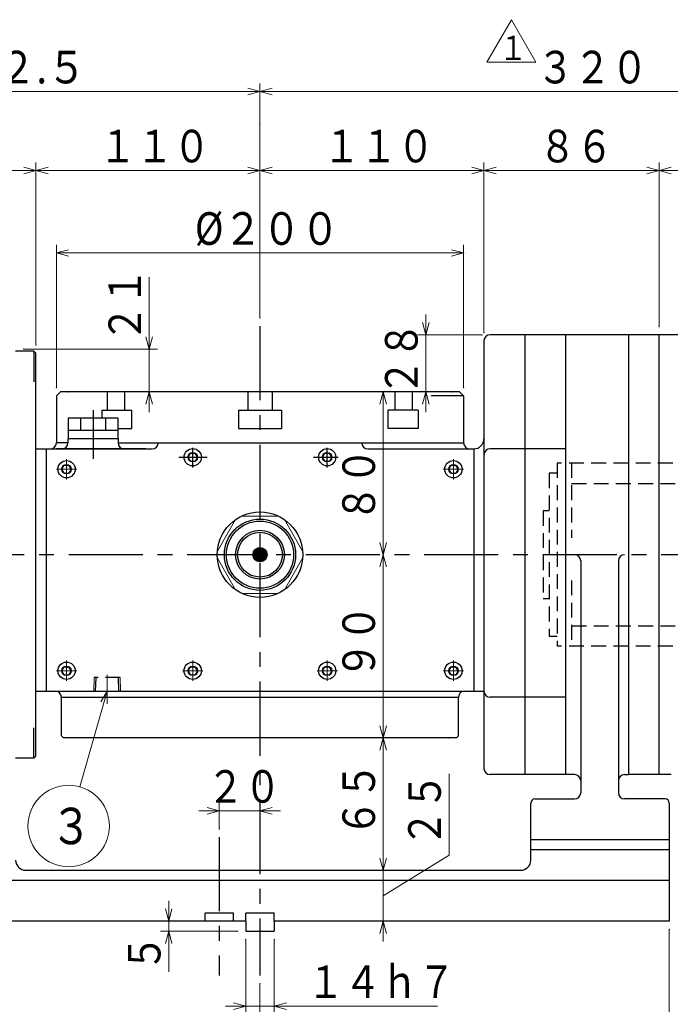
# Model space of a CAD drawing. Units: millimetres. Extents: x 3 to 585, y 5 to 405.
# Drawn here: x 168 to 248, y 67 to 188 of the extents above; entities that cross this region are included whole.
import ezdxf

# ---------------------------------------------------------------- set-up
doc = ezdxf.new("R2010")
doc.units = ezdxf.units.MM
doc.header["$LTSCALE"] = 7.274861
doc.linetypes.add('CENTER', pattern=[2, 1.25, -0.25, 0.25, -0.25])
doc.linetypes.add('HIDDEN', pattern=[0.375, 0.25, -0.125])
doc.layers.add('001', color=7, linetype='Continuous')
doc.styles.get("Standard").update_dxf_attribs({"font": 'TXT', "bigfont": 'BIGFONT'})
doc.dimstyles.get("Standard").update_dxf_attribs({"dimtxt": 4, "dimasz": 1.5, "dimexe": 1, "dimexo": 1, "dimgap": 1, "dimtad": 1, "dimdec": 3, "dimdsep": 46, "dimtxsty": 'Standard', "dimcen": 0.09, "dimadec": 3, "dimazin": 2, "dimtfac": 0.6, "dimtdec": 4, "dimtmove": 0, "dimatfit": 3, "dimfxl": 1, "dimtolj": 1, "dimtzin": 0, "dimarcsym": 0})

# ---------------------------------------------------------------- blocks, each defined once
blk = doc.blocks.new('JZB-2')
at = {"layer": '001', "color": 21, "lineweight": 30}
for p, q in [((172.872748, 132.909897), (173.161423, 133.409897)), ((173.161423, 133.409897), (173.738774, 133.409897)), ((174.027449, 132.909897), (173.738774, 133.409897)), ((173.161423, 132.409897), (172.872748, 132.909897)), ((173.161423, 132.409897), (173.738774, 132.409897)), ((174.027449, 132.909897), (173.738774, 132.409897))]:
    blk.add_line(p, q, dxfattribs=at)
for radius in [1.0625, 0.57735]:
    blk.add_circle((173.450099, 132.909897), radius, dxfattribs=at)
blk = doc.blocks.new('JZB-3')
at = {"layer": '001', "color": 21, "lineweight": 30}
for p, q in [((188.372748, 134.384897), (188.661423, 134.884897)), ((188.661423, 133.884897), (188.372748, 134.384897)), ((188.661423, 134.884897), (189.238774, 134.884897)), ((189.527449, 134.384897), (189.238774, 134.884897)), ((189.527449, 134.384897), (189.238774, 133.884897)), ((188.661423, 133.884897), (189.238774, 133.884897))]:
    blk.add_line(p, q, dxfattribs=at)
for radius in [1.0625, 0.57735]:
    blk.add_circle((188.950099, 134.384897), radius, dxfattribs=at)
blk = doc.blocks.new('JZB-4')
at = {"layer": '001', "color": 21, "lineweight": 30}
for p, q in [((204.872748, 134.384897), (205.161423, 134.884897)), ((205.161423, 133.884897), (204.872748, 134.384897)), ((205.161423, 134.884897), (205.738774, 134.884897)), ((206.027449, 134.384897), (205.738774, 134.884897)), ((206.027449, 134.384897), (205.738774, 133.884897)), ((205.161423, 133.884897), (205.738774, 133.884897))]:
    blk.add_line(p, q, dxfattribs=at)
for radius in [1.0625, 0.57735]:
    blk.add_circle((205.450099, 134.384897), radius, dxfattribs=at)
blk = doc.blocks.new('JZB-5')
at = {"layer": '001', "color": 21, "lineweight": 30}
for p, q in [((220.372748, 132.909897), (220.661423, 133.409897)), ((220.661423, 133.409897), (221.238774, 133.409897)), ((221.527449, 132.909897), (221.238774, 133.409897)), ((220.661423, 132.409897), (220.372748, 132.909897)), ((220.661423, 132.409897), (221.238774, 132.409897)), ((221.527449, 132.909897), (221.238774, 132.409897))]:
    blk.add_line(p, q, dxfattribs=at)
for radius in [1.0625, 0.57735]:
    blk.add_circle((220.950099, 132.909897), radius, dxfattribs=at)
blk = doc.blocks.new('JZB-6')
at = {"layer": '001', "color": 21, "lineweight": 30}
for p, q in [((220.372748, 108.159897), (220.661423, 108.659897)), ((220.661423, 107.659897), (220.372748, 108.159897)), ((220.661423, 108.659897), (221.238774, 108.659897)), ((220.661423, 107.659897), (221.238774, 107.659897)), ((221.527449, 108.159897), (221.238774, 108.659897)), ((221.527449, 108.159897), (221.238774, 107.659897))]:
    blk.add_line(p, q, dxfattribs=at)
for radius in [1.0625, 0.57735]:
    blk.add_circle((220.950099, 108.159897), radius, dxfattribs=at)
blk = doc.blocks.new('JZB-7')
at = {"layer": '001', "color": 21, "lineweight": 30}
for p, q in [((204.872748, 108.159897), (205.161423, 108.659897)), ((205.161423, 107.659897), (204.872748, 108.159897)), ((205.161423, 108.659897), (205.738774, 108.659897)), ((205.161423, 107.659897), (205.738774, 107.659897)), ((206.027449, 108.159897), (205.738774, 108.659897)), ((206.027449, 108.159897), (205.738774, 107.659897))]:
    blk.add_line(p, q, dxfattribs=at)
for radius in [1.0625, 0.57735]:
    blk.add_circle((205.450099, 108.159897), radius, dxfattribs=at)
blk = doc.blocks.new('JZB-8')
at = {"layer": '001', "color": 21, "lineweight": 30}
for p, q in [((188.372748, 108.159897), (188.661423, 108.659897)), ((188.661423, 107.659897), (188.372748, 108.159897)), ((188.661423, 108.659897), (189.238774, 108.659897)), ((188.661423, 107.659897), (189.238774, 107.659897)), ((189.527449, 108.159897), (189.238774, 108.659897)), ((189.527449, 108.159897), (189.238774, 107.659897))]:
    blk.add_line(p, q, dxfattribs=at)
for radius in [1.0625, 0.57735]:
    blk.add_circle((188.950099, 108.159897), radius, dxfattribs=at)
blk = doc.blocks.new('JZB-9')
at = {"layer": '001', "color": 21, "lineweight": 30}
for p, q in [((172.872748, 108.159897), (173.161423, 108.659897)), ((173.161423, 107.659897), (172.872748, 108.159897)), ((173.161423, 108.659897), (173.738774, 108.659897)), ((173.161423, 107.659897), (173.738774, 107.659897)), ((174.027449, 108.159897), (173.738774, 108.659897)), ((174.027449, 108.159897), (173.738774, 107.659897))]:
    blk.add_line(p, q, dxfattribs=at)
for radius in [1.0625, 0.57735]:
    blk.add_circle((173.450099, 108.159897), radius, dxfattribs=at)
blk = doc.blocks.new('JZB-37')
at = {"layer": '001', "color": 2, "linetype": 'HIDDEN', "lineweight": 30}
for p, q in [((269.700099, 133.659897), (233.700099, 133.659897)), ((233.700099, 133.659897), (233.700099, 111.159897)), ((235.450099, 133.659897), (235.450099, 124.472025)), ((257.450099, 111.159897), (257.450099, 133.659897)), ((269.700099, 133.659897), (269.700099, 111.159897)), ((233.700099, 132.409897), (232.700099, 132.409897)), ((232.700099, 132.409897), (232.700099, 112.409897)), ((235.450099, 131.159897), (269.700099, 131.159897)), ((269.700099, 131.784897), (275.200099, 131.784897)), ((275.200099, 112.409897), (275.200099, 131.784897)), ((232.700099, 127.784897), (231.950099, 127.784897)), ((231.950099, 127.784897), (231.950099, 117.034897)), ((235.450099, 119.247966), (235.450099, 111.159897)), ((231.950099, 117.034897), (232.700099, 117.034897)), ((235.450099, 113.659897), (269.700099, 113.659897)), ((232.700099, 112.409897), (233.700099, 112.409897)), ((269.700099, 112.409897), (275.200099, 112.409897)), ((269.950099, 110.234897), (269.950099, 112.409897)), ((274.950099, 112.409897), (274.950099, 110.234897)), ((269.700099, 111.159897), (233.700099, 111.159897)), ((257.450099, 107.109897), (257.450099, 111.159897)), ((261.450099, 105.859897), (261.450099, 111.159897)), ((269.950099, 110.234897), (274.950099, 110.234897)), ((258.700099, 105.859897), (261.450099, 105.859897))]:
    blk.add_line(p, q, dxfattribs=at)
at = {"layer": '001', "color": 2, "linetype": 'CENTER', "lineweight": 30}
blk.add_line((272.450099, 114.27278), (272.450099, 108.615842), dxfattribs=at)
at = {"layer": '001', "color": 2, "linetype": 'HIDDEN', "lineweight": 30}
blk.add_arc((258.700099, 107.109897), 1.25, 180, 270, dxfattribs=at)
blk = doc.blocks.new('DIM-50')
at = {"layer": '001', "color": 2, "lineweight": 9}
for points in [[(178.450099, 105.659897), (175.090162, 93.899028)], [(177.65159, 104.328008), (178.450099, 105.659897), (178.424514, 104.107193)]]:
    blk.add_lwpolyline(points, dxfattribs=at)
blk.add_circle((173.716673, 89.091375), 5, dxfattribs=at)
at = {"layer": '001', "color": 3, "lineweight": 9, "width": 0.833333}
blk.add_text('３', height=4.47, dxfattribs=at).set_placement((171.481674, 86.856375))
blk = doc.blocks.new('DIM-62')
at = {"layer": '001', "color": 2, "lineweight": 9}
blk.add_lwpolyline([(225.067114, 182.916008), (231.067114, 182.916008), (228.067114, 188.11216), (225.067114, 182.916008)], dxfattribs=at)
at = {"layer": '001', "color": 3, "lineweight": 9, "width": 0.833333}
blk.add_text('１', height=3, dxfattribs=at).set_placement((226.567114, 183.148059))
blk = doc.blocks.new('*D77')
at = {"layer": '001', "color": 2, "lineweight": 9}
for p, q in [((172.200099, 142.909897), (172.200099, 160.467152)), ((222.200099, 142.909897), (222.200099, 160.467152)), ((172.200099, 159.467152), (222.200099, 159.467152))]:
    blk.add_line(p, q, dxfattribs=at)
for points in [[(173.700099, 159.065229), (172.200099, 159.467152), (173.700099, 159.869076)], [(220.700099, 159.869076), (222.200099, 159.467152), (220.700099, 159.065229)]]:
    blk.add_lwpolyline(points, dxfattribs=at)
for p in [(222.200099, 159.467152), (172.200099, 142.909897), (222.200099, 142.909897)]:
    blk.add_point(p, dxfattribs=at)
at = {"layer": '001', "color": 3, "lineweight": 9, "width": 0.869565}
blk.add_text('%%c２００', height=4, dxfattribs=at).set_placement((189.200099, 160.467152))
blk = doc.blocks.new('*D79')
at = {"layer": '001', "color": 2, "lineweight": 9}
for p, q in [((217.556334, 149.409897), (217.556334, 151.909897)), ((224.450099, 149.409897), (216.556334, 149.409897)), ((217.556334, 149.409897), (217.556334, 142.409897)), ((217.556334, 142.409897), (217.556334, 139.909897))]:
    blk.add_line(p, q, dxfattribs=at)
for points in [[(217.958258, 150.909897), (217.556334, 149.409897), (217.15441, 150.909897)], [(217.15441, 140.909897), (217.556334, 142.409897), (217.958258, 140.909897)]]:
    blk.add_lwpolyline(points, dxfattribs=at)
for p in [(224.450099, 149.409897), (217.556334, 142.409897), (220.700099, 142.409897)]:
    blk.add_point(p, dxfattribs=at)
at = {"layer": '001', "color": 3, "lineweight": 9, "width": 0.833333}
blk.add_text('２８', height=4, rotation=90.000003, dxfattribs=at).set_placement((216.556334, 141.909897))
blk = doc.blocks.new('*D89')
at = {"layer": '001', "color": 2, "lineweight": 9}
for p, q in [((141.200099, 76.409897), (141.200099, 47.828941)), ((247.450099, 76.409897), (247.450099, 47.828941)), ((141.200099, 48.828941), (247.450099, 48.828941))]:
    blk.add_line(p, q, dxfattribs=at)
for points in [[(142.700099, 48.427017), (141.200099, 48.828941), (142.700099, 49.230865)], [(245.950099, 49.230865), (247.450099, 48.828941), (245.950099, 48.427017)]]:
    blk.add_lwpolyline(points, dxfattribs=at)
for p in [(141.200099, 76.409897), (247.450099, 76.409897), (247.450099, 48.828941)]:
    blk.add_point(p, dxfattribs=at)
at = {"layer": '001', "color": 3, "lineweight": 9, "width": 0.833333}
blk.add_text('４２５', height=4, dxfattribs=at).set_placement((188.325099, 49.828941))
blk = doc.blocks.new('*D90')
at = {"layer": '001', "color": 2, "lineweight": 9}
for p, q in [((195.450099, 75.159897), (195.450099, 65.958861)), ((198.950099, 75.159897), (198.950099, 65.958861)), ((195.450099, 66.958861), (192.950099, 66.958861)), ((195.450099, 66.958861), (198.950099, 66.958861)), ((198.950099, 66.958861), (218.976797, 66.958861))]:
    blk.add_line(p, q, dxfattribs=at)
for points in [[(193.950099, 67.360785), (195.450099, 66.958861), (193.950099, 66.556937)], [(200.450099, 66.556937), (198.950099, 66.958861), (200.450099, 67.360785)]]:
    blk.add_lwpolyline(points, dxfattribs=at)
for p in [(195.450099, 75.159897), (198.950099, 75.159897), (198.950099, 66.958861)]:
    blk.add_point(p, dxfattribs=at)
at = {"layer": '001', "color": 3, "lineweight": 9, "width": 0.833333}
blk.add_text('１４ｈ７', height=4, dxfattribs=at).set_placement((202.976797, 67.958861))
blk = doc.blocks.new('*D91')
at = {"layer": '001', "color": 2, "lineweight": 9}
for p, q in [((247.450099, 76.409897), (247.450099, 57.199752)), ((197.200099, 69.721554), (197.200099, 57.199752)), ((247.450099, 58.199752), (197.200099, 58.199752))]:
    blk.add_line(p, q, dxfattribs=at)
for points in [[(198.700099, 57.797829), (197.200099, 58.199752), (198.700099, 58.601676)], [(245.950099, 58.601676), (247.450099, 58.199752), (245.950099, 57.797829)]]:
    blk.add_lwpolyline(points, dxfattribs=at)
for p in [(247.450099, 76.409897), (197.200099, 69.721554), (197.200099, 58.199752)]:
    blk.add_point(p, dxfattribs=at)
at = {"layer": '001', "color": 3, "lineweight": 9, "width": 0.833333}
blk.add_text('２０１', height=4, dxfattribs=at).set_placement((216.325099, 59.199752))
blk = doc.blocks.new('*D92')
at = {"layer": '001', "color": 2, "lineweight": 9}
for p, q in [((141.200099, 76.409897), (141.200099, 57.199752)), ((197.200099, 69.721554), (197.200099, 57.199752)), ((141.200099, 58.199752), (197.200099, 58.199752))]:
    blk.add_line(p, q, dxfattribs=at)
for points in [[(142.700099, 57.797829), (141.200099, 58.199752), (142.700099, 58.601676)], [(195.700099, 58.601676), (197.200099, 58.199752), (195.700099, 57.797829)]]:
    blk.add_lwpolyline(points, dxfattribs=at)
for p in [(141.200099, 76.409897), (197.200099, 69.721554), (197.200099, 58.199752)]:
    blk.add_point(p, dxfattribs=at)
at = {"layer": '001', "color": 3, "lineweight": 9, "width": 0.833333}
blk.add_text('２２４', height=4, dxfattribs=at).set_placement((163.200099, 59.199752))
blk = doc.blocks.new('*D93')
at = {"layer": '001', "color": 2, "lineweight": 9}
for p, q in [((185.990181, 77.409897), (185.990181, 79.909897)), ((185.990181, 77.409897), (185.990181, 76.159897)), ((194.450099, 76.159897), (184.990181, 76.159897)), ((185.990181, 76.159897), (185.990181, 71.19573))]:
    blk.add_line(p, q, dxfattribs=at)
for points in [[(186.392105, 78.909897), (185.990181, 77.409897), (185.588258, 78.909897)], [(185.588258, 74.659897), (185.990181, 76.159897), (186.392105, 74.659897)]]:
    blk.add_lwpolyline(points, dxfattribs=at)
for p in [(194.450099, 77.409897), (185.990181, 76.159897), (194.450099, 76.159897)]:
    blk.add_point(p, dxfattribs=at)
at = {"layer": '001', "color": 3, "lineweight": 9, "width": 0.833333}
blk.add_text('５', height=4, rotation=90.000003, dxfattribs=at).set_placement((184.990181, 71.19573))
blk = doc.blocks.new('*D94')
at = {"layer": '001', "color": 2, "lineweight": 9}
for p, q in [((131.575099, 135.659897), (131.575099, 180.28925)), ((131.575099, 179.28925), (197.200099, 179.28925))]:
    blk.add_line(p, q, dxfattribs=at)
for points in [[(133.075099, 178.887326), (131.575099, 179.28925), (133.075099, 179.691174)], [(195.700099, 179.691174), (197.200099, 179.28925), (195.700099, 178.887326)]]:
    blk.add_lwpolyline(points, dxfattribs=at)
for p in [(197.200099, 179.28925), (197.200099, 175.254114), (131.575099, 135.659897)]:
    blk.add_point(p, dxfattribs=at)
at = {"layer": '001', "color": 3, "lineweight": 9, "width": 0.876623}
blk.add_text('２６２.５', height=4, dxfattribs=at).set_placement((155.387599, 180.28925))
blk = doc.blocks.new('*D95')
at = {"layer": '001', "color": 2, "lineweight": 9}
for p, q in [((131.575099, 135.659897), (131.575099, 170.591344)), ((169.700099, 148.159897), (169.700099, 170.591344)), ((131.575099, 169.591344), (169.700099, 169.591344))]:
    blk.add_line(p, q, dxfattribs=at)
for points in [[(133.075099, 169.18942), (131.575099, 169.591344), (133.075099, 169.993268)], [(168.200099, 169.993268), (169.700099, 169.591344), (168.200099, 169.18942)]]:
    blk.add_lwpolyline(points, dxfattribs=at)
for p in [(169.700099, 169.591344), (169.700099, 148.159897), (131.575099, 135.659897)]:
    blk.add_point(p, dxfattribs=at)
at = {"layer": '001', "color": 3, "lineweight": 9, "width": 0.876623}
blk.add_text('１５２.５', height=4, dxfattribs=at).set_placement((141.637599, 170.591344))
blk = doc.blocks.new('*D96')
at = {"layer": '001', "color": 2, "lineweight": 9}
for p, q in [((169.700099, 148.159897), (169.700099, 170.591344)), ((197.200099, 151.46909), (197.200099, 170.591344)), ((169.700099, 169.591344), (197.200099, 169.591344))]:
    blk.add_line(p, q, dxfattribs=at)
for points in [[(171.200099, 169.18942), (169.700099, 169.591344), (171.200099, 169.993268)], [(195.700099, 169.993268), (197.200099, 169.591344), (195.700099, 169.18942)]]:
    blk.add_lwpolyline(points, dxfattribs=at)
for p in [(197.200099, 169.591344), (197.200099, 151.46909), (169.700099, 148.159897)]:
    blk.add_point(p, dxfattribs=at)
at = {"layer": '001', "color": 3, "lineweight": 9, "width": 0.833333}
blk.add_text('１１０', height=4, dxfattribs=at).set_placement((177.450099, 170.591344))
blk = doc.blocks.new('*D97')
at = {"layer": '001', "color": 2, "lineweight": 9}
for p, q in [((197.200099, 151.46909), (197.200099, 170.591344)), ((224.700099, 149.659897), (224.700099, 170.591344)), ((224.700099, 169.591344), (197.200099, 169.591344))]:
    blk.add_line(p, q, dxfattribs=at)
for points in [[(198.700099, 169.18942), (197.200099, 169.591344), (198.700099, 169.993268)], [(223.200099, 169.993268), (224.700099, 169.591344), (223.200099, 169.18942)]]:
    blk.add_lwpolyline(points, dxfattribs=at)
for p in [(197.200099, 169.591344), (197.200099, 151.46909), (224.700099, 149.659897)]:
    blk.add_point(p, dxfattribs=at)
at = {"layer": '001', "color": 3, "lineweight": 9, "width": 0.833333}
blk.add_text('１１０', height=4, dxfattribs=at).set_placement((204.950099, 170.591344))
blk = doc.blocks.new('*D98')
at = {"layer": '001', "color": 2, "lineweight": 9}
for p, q in [((224.700099, 149.659897), (224.700099, 170.591344)), ((246.200099, 150.409897), (246.200099, 170.591344)), ((246.200099, 169.591344), (224.700099, 169.591344))]:
    blk.add_line(p, q, dxfattribs=at)
for points in [[(226.200099, 169.18942), (224.700099, 169.591344), (226.200099, 169.993268)], [(244.700099, 169.993268), (246.200099, 169.591344), (244.700099, 169.18942)]]:
    blk.add_lwpolyline(points, dxfattribs=at)
for p in [(224.700099, 169.591344), (246.200099, 150.409897), (224.700099, 149.659897)]:
    blk.add_point(p, dxfattribs=at)
at = {"layer": '001', "color": 3, "lineweight": 9, "width": 0.833333}
blk.add_text('８６', height=4, dxfattribs=at).set_placement((231.450099, 170.591344))
blk = doc.blocks.new('*D111')
at = {"layer": '001', "color": 2, "lineweight": 9}
for p, q in [((183.606628, 147.659897), (183.606628, 156.506889)), ((168.200099, 147.659897), (184.606628, 147.659897)), ((183.606628, 142.409897), (183.606628, 147.659897)), ((183.606628, 142.409897), (183.606628, 139.909897))]:
    blk.add_line(p, q, dxfattribs=at)
for points in [[(184.008551, 149.159897), (183.606628, 147.659897), (183.204704, 149.159897)], [(183.204704, 140.909897), (183.606628, 142.409897), (184.008551, 140.909897)]]:
    blk.add_lwpolyline(points, dxfattribs=at)
for p in [(168.200099, 147.659897), (183.606628, 147.659897), (173.700099, 142.409897)]:
    blk.add_point(p, dxfattribs=at)
at = {"layer": '001', "color": 3, "lineweight": 9, "width": 0.833333}
blk.add_text('２１', height=4, rotation=90.000003, dxfattribs=at).set_placement((182.606628, 148.506889))
blk = doc.blocks.new('*D112')
at = {"layer": '001', "color": 2, "lineweight": 9}
blk.add_line((212.321457, 122.409897), (212.321457, 99.909897), dxfattribs=at)
for points in [[(211.919533, 120.909897), (212.321457, 122.409897), (212.723381, 120.909897)], [(212.723381, 101.409897), (212.321457, 99.909897), (211.919533, 101.409897)]]:
    blk.add_lwpolyline(points, dxfattribs=at)
for p in [(296.2067, 122.409897), (212.321457, 99.909897), (220.325099, 99.909897)]:
    blk.add_point(p, dxfattribs=at)
at = {"layer": '001', "color": 3, "lineweight": 9, "width": 0.833333}
blk.add_text('９０', height=4, rotation=90.000003, dxfattribs=at).set_placement((211.321457, 107.159897))
blk = doc.blocks.new('*D113')
at = {"layer": '001', "color": 2, "lineweight": 9}
blk.add_line((212.321457, 99.909897), (212.321457, 83.659897), dxfattribs=at)
for points in [[(211.919533, 98.409897), (212.321457, 99.909897), (212.723381, 98.409897)], [(212.723381, 85.159897), (212.321457, 83.659897), (211.919533, 85.159897)]]:
    blk.add_lwpolyline(points, dxfattribs=at)
for p in [(220.325099, 99.909897), (212.321457, 83.659897), (228.200099, 83.659897)]:
    blk.add_point(p, dxfattribs=at)
at = {"layer": '001', "color": 3, "lineweight": 9, "width": 0.833333}
blk.add_text('６５', height=4, rotation=90.000003, dxfattribs=at).set_placement((211.321457, 87.784897))
blk = doc.blocks.new('*D114')
at = {"layer": '001', "color": 2, "lineweight": 9}
blk.add_line((212.321457, 142.409897), (212.321457, 122.409897), dxfattribs=at)
for points in [[(211.919533, 140.909897), (212.321457, 142.409897), (212.723381, 140.909897)], [(212.723381, 123.909897), (212.321457, 122.409897), (211.919533, 123.909897)]]:
    blk.add_lwpolyline(points, dxfattribs=at)
for p in [(220.700099, 142.409897), (212.321457, 122.409897), (286.153856, 122.409897)]:
    blk.add_point(p, dxfattribs=at)
at = {"layer": '001', "color": 3, "lineweight": 9, "width": 0.833333}
blk.add_text('８０', height=4, rotation=90.000003, dxfattribs=at).set_placement((211.321457, 126.437537))
blk = doc.blocks.new('*D127')
at = {"layer": '001', "color": 2, "lineweight": 9}
for p, q in [((246.200099, 150.409897), (246.200099, 170.591344)), ((277.200099, 150.409897), (277.200099, 170.591344)), ((277.200099, 169.591344), (246.200099, 169.591344))]:
    blk.add_line(p, q, dxfattribs=at)
for points in [[(247.700099, 169.18942), (246.200099, 169.591344), (247.700099, 169.993268)], [(275.700099, 169.993268), (277.200099, 169.591344), (275.700099, 169.18942)]]:
    blk.add_lwpolyline(points, dxfattribs=at)
for p in [(246.200099, 169.591344), (246.200099, 150.409897), (277.200099, 150.409897)]:
    blk.add_point(p, dxfattribs=at)
at = {"layer": '001', "color": 3, "lineweight": 9, "width": 0.833333}
blk.add_text('１２４', height=4, dxfattribs=at).set_placement((255.700099, 170.591344))
blk = doc.blocks.new('*D128')
at = {"layer": '001', "color": 2, "lineweight": 9}
for p, q in [((197.200099, 151.46909), (197.200099, 180.28925)), ((277.200099, 150.409897), (277.200099, 180.28925)), ((197.200099, 179.28925), (277.200099, 179.28925))]:
    blk.add_line(p, q, dxfattribs=at)
for points in [[(198.700099, 178.887326), (197.200099, 179.28925), (198.700099, 179.691174)], [(275.700099, 179.691174), (277.200099, 179.28925), (275.700099, 178.887326)]]:
    blk.add_lwpolyline(points, dxfattribs=at)
for p in [(277.200099, 179.28925), (197.200099, 151.46909), (277.200099, 150.409897)]:
    blk.add_point(p, dxfattribs=at)
at = {"layer": '001', "color": 3, "lineweight": 9, "width": 0.833333}
blk.add_text('３２０', height=4, dxfattribs=at).set_placement((231.200099, 180.28925))
blk = doc.blocks.new('*D129')
at = {"layer": '001', "color": 2, "lineweight": 9}
for p, q in [((277.200099, 80.909897), (277.200099, 47.828941)), ((247.450099, 76.409897), (247.450099, 47.828941)), ((277.200099, 48.828941), (247.450099, 48.828941))]:
    blk.add_line(p, q, dxfattribs=at)
for points in [[(248.950099, 48.427017), (247.450099, 48.828941), (248.950099, 49.230865)], [(275.700099, 49.230865), (277.200099, 48.828941), (275.700099, 48.427017)]]:
    blk.add_lwpolyline(points, dxfattribs=at)
for p in [(277.200099, 80.909897), (247.450099, 76.409897), (247.450099, 48.828941)]:
    blk.add_point(p, dxfattribs=at)
at = {"layer": '001', "color": 3, "lineweight": 9, "width": 0.833333}
blk.add_text('１１９', height=4, dxfattribs=at).set_placement((256.325099, 49.828941))
blk = doc.blocks.new('*D136')
at = {"layer": '001', "color": 2, "lineweight": 9}
for p, q in [((192.200099, 88.741075), (192.200099, 91.953183)), ((192.200099, 90.953183), (189.700099, 90.953183)), ((197.200099, 90.953183), (192.200099, 90.953183)), ((197.200099, 90.953183), (199.700099, 90.953183))]:
    blk.add_line(p, q, dxfattribs=at)
for points in [[(190.700099, 91.355107), (192.200099, 90.953183), (190.700099, 90.551259)], [(198.700099, 90.551259), (197.200099, 90.953183), (198.700099, 91.355107)]]:
    blk.add_lwpolyline(points, dxfattribs=at)
for p in [(192.200099, 90.953183), (192.200099, 88.741075), (197.200099, 71.721554)]:
    blk.add_point(p, dxfattribs=at)
at = {"layer": '001', "color": 3, "lineweight": 9, "width": 0.833333}
blk.add_text('２０', height=4, dxfattribs=at).set_placement((190.700099, 91.953183))

msp = doc.modelspace()

# ---------------------------------------------------------------- linework, layer by layer
at = {"layer": '001', "color": 2, "linetype": 'CENTER', "lineweight": 30}
for p, q in [((197.200099, 150.46909), (197.200099, 70.721554)), ((176.700099, 140.159897), (176.700099, 134.168377)), ((188.950099, 133.109897), (188.950099, 135.517622)), ((205.450099, 133.109897), (205.450099, 135.517622)), ((187.235338, 134.384897), (190.730775, 134.384897)), ((203.762561, 134.384897), (206.812295, 134.384897)), ((284.653856, 122.409897), (124.961757, 122.409897)), ((192.200099, 87.741075), (192.200099, 70.721554))]:
    msp.add_line(p, q, dxfattribs=at)
at = {"layer": '001', "lineweight": 30}
for p, q in [((277.200099, 149.409897), (225.450099, 149.409897)), ((229.700099, 149.409897), (229.700099, 95.409897)), ((234.700099, 149.409897), (234.700099, 95.409897)), ((234.700099, 149.409897), (234.700099, 95.409897)), ((242.450099, 149.409897), (242.450099, 95.409897)), ((246.200099, 95.409897), (246.200099, 149.409897)), ((224.700099, 148.659897), (224.700099, 96.159897)), ((169.450099, 147.409897), (167.200099, 147.409897)), ((169.450099, 147.409897), (169.700099, 147.159897)), ((169.450099, 147.409897), (169.450099, 143.659897)), ((169.700099, 97.659897), (169.700099, 147.159897)), ((172.700099, 142.409897), (172.200099, 141.909897)), ((172.200099, 141.909897), (172.200099, 136.159897)), ((221.700099, 142.409897), (172.700099, 142.409897)), ((178.493617, 140.159897), (178.493617, 142.409897)), ((180.614938, 140.159897), (180.614938, 142.409897)), ((195.700099, 142.409897), (195.700099, 140.159897)), ((198.700099, 142.409897), (198.700099, 140.159897)), ((213.78526, 140.159897), (213.78526, 142.409897)), ((215.90658, 140.159897), (215.90658, 142.409897)), ((222.200099, 141.909897), (218.230274, 141.909897)), ((221.700099, 142.409897), (222.200099, 141.909897)), ((222.200099, 141.909897), (222.200099, 136.159897)), ((179.731188, 139.159897), (173.66901, 139.159897)), ((173.66901, 139.159897), (173.66901, 136.659897)), ((175.184554, 139.159897), (175.184554, 137.659897)), ((177.763992, 140.159897), (181.476303, 140.159897)), ((177.763992, 140.159897), (177.763992, 139.159897)), ((178.215643, 139.159897), (178.215643, 137.659897)), ((179.731188, 139.159897), (179.731188, 136.659897)), ((181.476303, 137.909897), (181.476303, 140.159897)), ((194.575099, 140.159897), (194.575099, 137.909897)), ((194.575099, 140.159897), (199.825099, 140.159897)), ((199.825099, 140.159897), (199.825099, 137.909897)), ((212.923895, 137.909897), (212.923895, 140.159897)), ((216.636205, 140.159897), (212.923895, 140.159897)), ((216.636205, 140.159897), (216.636205, 137.909897)), ((179.731188, 137.909897), (181.476303, 137.909897)), ((194.575099, 137.909897), (199.825099, 137.909897)), ((216.636205, 137.909897), (212.923895, 137.909897)), ((179.784839, 136.659897), (173.615358, 136.659897)), ((173.615358, 136.659897), (173.615358, 136.159897)), ((179.731188, 137.659897), (173.66901, 137.659897)), ((179.784839, 136.659897), (179.784839, 136.159897)), ((173.615358, 136.159897), (172.200099, 136.159897)), ((179.784839, 136.159897), (222.200099, 136.159897)), ((169.700099, 135.409897), (183.950099, 135.409897)), ((169.700099, 105.659897), (169.700099, 135.409897)), ((170.950099, 135.409897), (170.950099, 105.659897)), ((183.199344, 135.409897), (172.200099, 135.409897)), ((210.450099, 135.409897), (223.450099, 135.409897)), ((223.450099, 135.409897), (223.450099, 105.659897)), ((234.700099, 135.409897), (225.450099, 135.409897)), ((236.575099, 121.659897), (236.575099, 93.159897)), ((241.200099, 121.659897), (241.200099, 93.159897)), ((169.700099, 105.659897), (224.700099, 105.659897)), ((172.825099, 104.909897), (221.575099, 104.909897)), ((172.825099, 100.159897), (172.825099, 104.909897)), ((221.575099, 100.159897), (221.575099, 104.909897)), ((234.700099, 104.909897), (225.450099, 104.909897)), ((169.450099, 97.409897), (169.450099, 101.159897)), ((172.825099, 100.159897), (173.075099, 99.909897)), ((221.325099, 99.909897), (173.075099, 99.909897)), ((221.575099, 100.159897), (221.325099, 99.909897)), ((169.450099, 97.409897), (167.200099, 97.409897)), ((169.700099, 97.659897), (169.450099, 97.409897)), ((234.700099, 95.409897), (225.450099, 95.409897)), ((235.825099, 95.409897), (234.700099, 95.409897)), ((241.950099, 95.409897), (242.450099, 95.409897)), ((247.700099, 95.409897), (242.450099, 95.409897)), ((230.450099, 84.909897), (230.450099, 91.909897)), ((230.950099, 92.409897), (235.825099, 92.409897)), ((246.950099, 92.409897), (241.950099, 92.409897)), ((247.450099, 91.909897), (247.450099, 77.409897)), ((247.450099, 87.409897), (230.450099, 87.409897)), ((247.450099, 86.159897), (230.450099, 86.159897)), ((168.450099, 83.659897), (229.200099, 83.659897)), ((247.450099, 82.409897), (141.200099, 82.409897)), ((195.450099, 77.409897), (141.200099, 77.409897)), ((193.950099, 78.409897), (190.450099, 78.409897)), ((190.450099, 77.409897), (190.450099, 78.409897)), ((193.950099, 77.409897), (193.950099, 78.409897)), ((198.950099, 78.409897), (195.450099, 78.409897)), ((195.450099, 77.409897), (195.450099, 78.409897)), ((195.450099, 77.409897), (195.450099, 76.159897)), ((198.950099, 77.409897), (198.950099, 78.409897)), ((198.950099, 77.409897), (198.950099, 76.159897)), ((247.450099, 77.409897), (198.950099, 77.409897)), ((195.450099, 76.159897), (198.950099, 76.159897))]:
    msp.add_line(p, q, dxfattribs=at)
at = {"layer": '001', "color": 2, "linetype": 'CENTER', "lineweight": 9}
for p, q in [((173.450099, 131.659897), (173.450099, 134.159897)), ((220.950099, 131.659897), (220.950099, 134.159897)), ((172.200099, 132.909897), (174.700099, 132.909897)), ((219.700099, 132.909897), (222.200099, 132.909897)), ((173.450099, 106.909897), (173.450099, 109.409897)), ((188.950099, 106.909897), (188.950099, 109.409897)), ((205.450099, 106.909897), (205.450099, 109.409897)), ((220.950099, 106.909897), (220.950099, 109.409897)), ((172.200099, 108.159897), (174.700099, 108.159897)), ((178.450099, 107.663822), (178.450099, 105.330971)), ((187.700099, 108.159897), (190.200099, 108.159897)), ((204.200099, 108.159897), (206.700099, 108.159897)), ((219.700099, 108.159897), (222.200099, 108.159897))]:
    msp.add_line(p, q, dxfattribs=at)
at = {"layer": '001', "color": 40, "lineweight": 9}
for p, q in [((194.964031, 127.159897), (199.436167, 127.159897)), ((194.204512, 126.721388), (191.968444, 122.848405)), ((202.431753, 122.848405), (200.195685, 126.721388)), ((194.204512, 118.098405), (191.968444, 121.971388)), ((202.431753, 121.971388), (200.195685, 118.098405)), ((194.964031, 117.659897), (199.436167, 117.659897))]:
    msp.add_line(p, q, dxfattribs=at)
at = {"layer": '001', "color": 2, "lineweight": 9}
for p, q in [((196.327088, 122.350929), (197.259067, 123.282907)), ((196.329194, 122.494456), (197.115539, 123.280801)), ((196.344454, 122.226874), (197.383122, 123.265541)), ((196.365259, 122.671943), (196.938053, 123.244736)), ((196.375688, 122.116686), (197.493309, 123.234307)), ((196.417986, 122.017563), (197.592432, 123.192009)), ((196.469791, 121.927947), (197.682049, 123.140204)), ((196.530227, 121.846961), (197.763034, 123.079769)), ((196.598863, 121.774176), (197.835819, 123.011132)), ((196.675617, 121.709508), (197.900487, 122.934378)), ((196.760734, 121.653204), (197.956791, 122.849261)), ((196.854843, 121.605892), (198.004103, 122.755152)), ((196.95911, 121.568737), (198.041258, 122.650885)), ((197.075594, 121.5438), (198.066195, 122.534401)), ((197.208149, 121.534934), (198.075062, 122.401846)), ((197.365263, 121.550626), (198.059369, 122.244732)), ((197.575645, 121.619587), (197.990409, 122.034351)), ((212.321457, 74.909897), (212.321457, 86.159897))]:
    msp.add_line(p, q, dxfattribs=at)
at = {"layer": '001', "color": 2, "linetype": 'HIDDEN', "lineweight": 9}
for p, q in [((176.805474, 105.659897), (176.857817, 107.334897)), ((180.094724, 105.659897), (180.04238, 107.334897))]:
    msp.add_line(p, q, dxfattribs=at)
at = {"layer": '001', "color": 2, "linetype": 'HIDDEN', "lineweight": 30}
for p, q in [((180.04238, 107.334897), (176.857817, 107.334897)), ((177.019474, 105.659897), (177.071817, 107.334897)), ((179.880724, 105.659897), (179.82838, 107.334897))]:
    msp.add_line(p, q, dxfattribs=at)
at = {"layer": '001', "color": 2, "lineweight": 9}
for points in [[(212.321457, 80.534897), (220.40735, 85.513847), (220.40735, 95.513847)], [(212.723381, 85.159897), (212.321457, 83.659897), (211.919533, 85.159897)], [(211.919533, 75.909897), (212.321457, 77.409897), (212.723381, 75.909897)]]:
    msp.add_lwpolyline(points, dxfattribs=at)
at = {"layer": '001', "color": 40, "lineweight": 30}
for radius in [5.25, 4.375, 4.125, 3, 2.75, 0.875]:
    msp.add_circle((197.200099, 122.409897), radius, dxfattribs=at)
at = {"layer": '001', "lineweight": 30}
for centre, radius, start, end in [((225.450099, 148.659897), 0.75, 90, 180), ((223.450099, 136.659897), 1.25, 270, 0), ((171.450099, 136.159897), 0.75, 270, 0), ((172.865358, 136.159897), 0.75, 270, 0), ((180.534839, 136.159897), 0.75, 180, 270), ((183.950099, 136.159897), 0.75, 270, 0), ((210.450099, 136.159897), 0.75, 180, 270), ((222.950099, 136.159897), 0.75, 180, 270), ((225.450099, 134.659897), 0.75, 90, 180), ((235.825099, 121.659897), 0.75, 0, 90), ((241.950099, 121.659897), 0.75, 90, 180), ((172.075099, 104.909897), 0.75, 0, 90), ((222.325099, 104.909897), 0.75, 90, 180), ((225.450099, 105.659897), 0.75, 180, 270), ((225.450099, 96.159897), 0.75, 180, 270), ((235.825099, 94.659897), 0.75, 0, 90), ((241.950099, 94.659897), 0.75, 90, 180), ((235.825099, 93.159897), 0.75, 270, 0), ((241.950099, 93.159897), 0.75, 180, 270), ((230.950099, 91.909897), 0.5, 90, 180), ((246.950099, 91.909897), 0.5, 0, 90), ((168.450099, 84.909897), 1.25, 180, 270), ((229.200099, 84.909897), 1.25, 270, 0)]:
    msp.add_arc(centre, radius, start, end, dxfattribs=at)

# ---------------------------------------------------------------- block references
at = {"layer": '001', "color": 0, "linetype": 'ByBlock', "lineweight": -2}
for name in ['DIM-62', 'JZB-3', 'JZB-4', 'JZB-2', 'JZB-5', 'JZB-37', 'JZB-9', 'JZB-8', 'JZB-7', 'JZB-6', 'DIM-50']:
    msp.add_blockref(name, (0, 0), dxfattribs=at)

# ---------------------------------------------------------------- texts
at = {"layer": '001', "color": 3, "lineweight": 9, "width": 0.833333}
msp.add_text('２５', height=4, rotation=90.000003, dxfattribs=at).set_placement((219.40735, 86.513847))

# ---------------------------------------------------------------- dimensions: what is measured, and where the dimension line sits
at = {"layer": '001', "color": 2, "lineweight": 9}
for base, p1, p2, picture, middle in [((197.200099, 179.28925), (131.575099, 135.659897), (197.200099, 175.254114), '*D94', (164.387599, 182.28925)), ((277.200099, 179.28925), (197.200099, 151.46909), (277.200099, 150.409897), '*D128', (237.200099, 182.28925)), ((169.700099, 169.591344), (131.575099, 135.659897), (169.700099, 148.159897), '*D95', (150.637599, 172.591344)), ((197.200099, 169.591344), (169.700099, 148.159897), (197.200099, 151.46909), '*D96', (183.450099, 172.591344)), ((222.200099, 159.467152), (172.200099, 142.909897), (222.200099, 142.909897), '*D77', (197.200099, 162.467152)), ((247.450099, 48.828941), (141.200099, 76.409897), (247.450099, 76.409897), '*D89', (194.325099, 51.828941)), ((197.200099, 58.199752), (141.200099, 76.409897), (197.200099, 69.721554), '*D92', (169.200099, 61.199752)), ((198.950099, 66.958861), (195.450099, 75.159897), (198.950099, 75.159897), '*D90', (210.976797, 69.958861))]:
    dim = msp.add_linear_dim(base=base, p1=p1, p2=p2, dimstyle='Standard', dxfattribs=at)
    dim.commit()
    dim.dimension.update_dxf_attribs({"geometry": picture, "text_midpoint": middle, "dimtype": 160})
for base, p1, p2, angle, picture, middle in [((197.200099, 169.591344), (224.700099, 149.659897), (197.200099, 151.46909), 180, '*D97', (210.950099, 172.591344)), ((224.700099, 169.591344), (246.200099, 150.409897), (224.700099, 149.659897), 180, '*D98', (235.450099, 172.591344)), ((246.200099, 169.591344), (277.200099, 150.409897), (246.200099, 150.409897), 180, '*D127', (261.700099, 172.591344)), ((183.606628, 147.659897), (173.700099, 142.409897), (168.200099, 147.659897), 90, '*D111', (180.606627, 152.506889)), ((217.556334, 142.409897), (224.450099, 149.409897), (220.700099, 142.409897), 270, '*D79', (214.556334, 145.909897)), ((212.321457, 122.409897), (220.700099, 142.409897), (286.153856, 122.409897), 270, '*D114', (209.321457, 130.437537)), ((212.321457, 99.909897), (296.2067, 122.409897), (220.325099, 99.909897), 270, '*D112', (209.321457, 111.159897)), ((212.321457, 83.659897), (220.325099, 99.909897), (228.200099, 83.659897), 270, '*D113', (209.321457, 91.784897)), ((192.200099, 90.953183), (197.200099, 71.721554), (192.200099, 88.741075), 180, '*D136', (194.700099, 93.953183)), ((185.990181, 76.159897), (194.450099, 77.409897), (194.450099, 76.159897), 270, '*D93', (182.990181, 73.19573)), ((247.450099, 48.828941), (277.200099, 80.909897), (247.450099, 76.409897), 180, '*D129', (262.325099, 51.828941)), ((197.200099, 58.199752), (247.450099, 76.409897), (197.200099, 69.721554), 180, '*D91', (222.325099, 61.199752))]:
    dim = msp.add_linear_dim(base=base, p1=p1, p2=p2, angle=angle, dimstyle='Standard', dxfattribs=at)
    dim.commit()
    dim.dimension.update_dxf_attribs({"geometry": picture, "text_midpoint": middle, "dimtype": 160})

doc.saveas('drawing.dxf')
